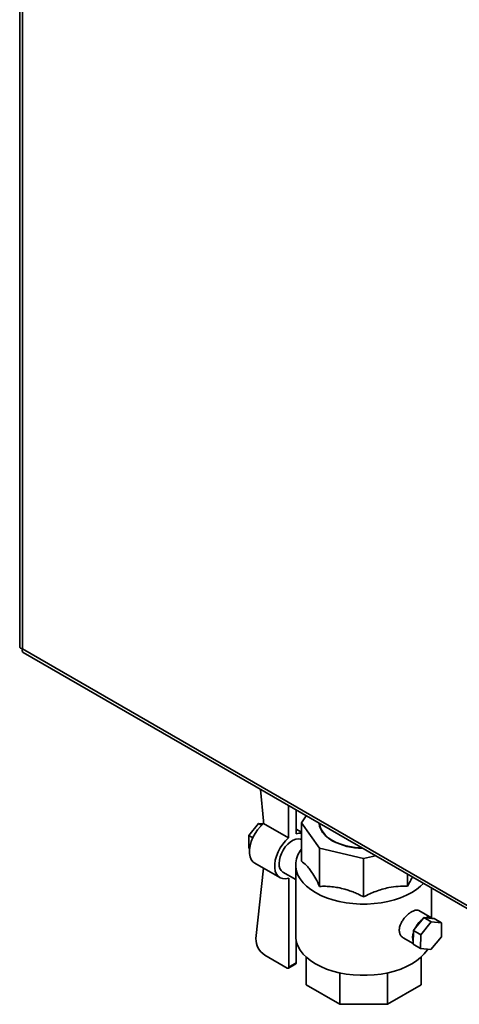
# Paper-space layout 'Blatt3' of a CAD drawing. Units: millimetres. Extents: x 0 to 4200, y 0 to 2970.
# Drawn here: x 3124 to 3335, y 673 to 1144 of the extents above; entities that cross this region are included whole.
import ezdxf

# ---------------------------------------------------------------- set-up
doc = ezdxf.new("R2010")
doc.units = ezdxf.units.MM

psp = doc.layouts.new('Blatt3')

# ---------------------------------------------------------------- linework, layer by layer
at = {"color": 7, "linetype": 'Continuous', "lineweight": 35, "ltscale": 10}
for p, q in [((3124.45, 1491.29), (3124.45, 843.94)), ((3125.77, 1488.72), (3125.77, 842.83)), ((3126.07, 841.14), (3343.73, 715.49)), ((3241.07, 760.54), (3239.63, 775.58)), ((3253.09, 752.33), (3253.08, 767.82)), ((3256.63, 754.37), (3256.62, 765.78)), ((3234, 753.55), (3238.6, 759.27)), ((3238.6, 759.27), (3240.11, 758.4)), ((3238.6, 759.27), (3240.84, 759.06)), ((3241.07, 760.54), (3241.07, 759.26)), ((3253.09, 752.33), (3241.07, 759.26)), ((3261.52, 762.94), (3259.15, 759.65)), ((3259.15, 759.65), (3267.87, 747.51)), ((3259.17, 741.3), (3259.15, 759.65)), ((3259.16, 755.14), (3256.62, 756.6)), ((3268.42, 757.02), (3268.42, 756.53)), ((3234, 753.55), (3235.95, 752.43)), ((3234.01, 747.41), (3234, 753.55)), ((3234.01, 747.41), (3234.44, 747.17)), ((3267.87, 747.51), (3288.92, 742.5)), ((3267.89, 729.17), (3267.87, 747.51)), ((3236.85, 740.29), (3248.88, 733.37)), ((3288.92, 742.5), (3294.59, 743.86)), ((3288.93, 724.15), (3288.92, 742.5)), ((3240.99, 737.91), (3237.43, 704.16)), ((3250.37, 735.97), (3256.44, 732.47)), ((3256.44, 739.42), (3256.46, 705.29)), ((3253.14, 690.46), (3253.11, 733.15)), ((3309.98, 729.19), (3309.98, 734.97)), ((3321.46, 714.05), (3321.45, 728.35)), ((3321.4, 714.09), (3315.37, 717.56)), ((3316.87, 713.19), (3313.56, 709.11)), ((3321.23, 712.18), (3316.26, 706.05)), ((3317.69, 714.22), (3316.87, 713.19)), ((3321.23, 712.18), (3317.69, 714.22)), ((3318.52, 714.13), (3317.69, 714.22)), ((3321.8, 713.8), (3318.52, 714.13)), ((3326.16, 711.68), (3321.23, 712.18)), ((3322.63, 713.72), (3321.8, 713.8)), ((3326.16, 711.68), (3322.63, 713.72)), ((3326.12, 705.05), (3326.16, 711.68)), ((3312.72, 706.98), (3312.7, 702.56)), ((3312.73, 708.09), (3312.72, 706.98)), ((3313.56, 709.11), (3312.73, 708.09)), ((3316.26, 706.05), (3312.73, 708.09)), ((3256.68, 692.5), (3256.67, 703.2)), ((3307.88, 704.57), (3312.69, 701.79)), ((3312.7, 702.56), (3312.69, 701.46)), ((3316.26, 706.05), (3316.22, 699.42)), ((3321.16, 698.92), (3326.12, 705.05)), ((3316.22, 699.42), (3312.69, 701.46)), ((3316.22, 699.42), (3321.16, 698.92)), ((3241.64, 696.27), (3252.44, 690.05)), ((3261.47, 695.31), (3261.48, 682)), ((3316.47, 695.35), (3316.48, 682.04)), ((3316.48, 695.36), (3316.48, 695.18)), ((3316.48, 695.18), (3316.48, 682.04)), ((3252.94, 690), (3256.47, 692.04)), ((3253.14, 690.46), (3256.68, 692.5)), ((3277.58, 687.76), (3277.59, 672.72)), ((3300.36, 687.77), (3300.37, 672.74)), ((3277.59, 672.72), (3261.48, 682)), ((3316.48, 682.04), (3300.37, 672.74)), ((3300.37, 672.74), (3277.59, 672.72))]:
    psp.add_line(p, q, dxfattribs=at)
at = {"color": 1, "linetype": 'Continuous', "lineweight": 35, "ltscale": 10}
psp.add_line((3125.77, 842.83), (3343.73, 717.01), dxfattribs=at)
at = {"color": 7, "linetype": 'Continuous', "lineweight": 35, "ltscale": 10, "flags": 128}
for points in [[(3236.85, 740.29), (3236.02, 740.93), (3235.22, 741.99), (3234.67, 743.34), (3234.4, 744.92), (3234.39, 746.7), (3234.67, 748.61), (3235.21, 750.58), (3236.01, 752.56), (3237.03, 754.48), (3238.24, 756.27), (3239.6, 757.88), (3241.07, 759.26)], [(3273.93, 751.01), (3272.1, 752.21), (3270.56, 753.54), (3269.33, 754.97), (3268.44, 756.49), (3267.9, 758.06), (3267.72, 759.36)], [(3288.17, 747.56), (3285.77, 747.69), (3283.08, 748.03), (3280.5, 748.56), (3278.06, 749.29), (3275.81, 750.2), (3273.78, 751.26), (3272.01, 752.47), (3270.53, 753.81), (3269.36, 755.24), (3268.53, 756.75), (3268.05, 758.31), (3267.93, 759.24)], [(3256.63, 754.37), (3258.09, 754.69), (3259.16, 754.7)], [(3253.11, 733.15), (3251.64, 732.83), (3250.27, 732.87), (3249.06, 733.26), (3248.04, 734), (3247.24, 735.06), (3246.7, 736.41), (3246.42, 738), (3246.42, 739.77), (3246.69, 741.68), (3247.24, 743.66), (3248.03, 745.64), (3249.05, 747.55), (3250.26, 749.35), (3251.62, 750.96), (3253.09, 752.33)], [(3259.16, 751.67), (3258.76, 751.83), (3257.66, 751.98), (3256.46, 751.8), (3255.18, 751.29), (3253.9, 750.47), (3252.65, 749.38), (3251.49, 748.06), (3250.48, 746.56), (3249.64, 744.95), (3249.02, 743.29), (3248.63, 741.64), (3248.5, 740.09)], [(3265.95, 726.18), (3263.68, 727.63), (3261.68, 729.22), (3259.98, 730.92), (3258.59, 732.71), (3257.54, 734.57), (3256.84, 736.49), (3256.48, 738.44), (3256.48, 740.41), (3256.84, 742.36), (3257.54, 744.28), (3258.59, 746.14), (3259.16, 746.94)], [(3317.57, 730.59), (3316.19, 729.25), (3314.19, 727.66), (3311.92, 726.2), (3309.39, 724.89), (3306.64, 723.73), (3303.69, 722.75), (3300.58, 721.95), (3297.35, 721.34), (3294.02, 720.93), (3290.64, 720.73), (3287.23, 720.73), (3283.85, 720.93), (3280.52, 721.33), (3277.29, 721.94), (3274.18, 722.73), (3271.23, 723.71), (3268.48, 724.87), (3265.95, 726.18)], [(3265.98, 692.05), (3263.71, 693.51), (3261.71, 695.09), (3260.01, 696.79), (3258.62, 698.58), (3257.57, 700.45), (3256.87, 702.37), (3256.51, 704.32), (3256.46, 705.29)], [(3319.6, 699.08), (3319.31, 698.62), (3317.92, 696.83), (3316.22, 695.13), (3314.22, 693.54), (3311.95, 692.08), (3309.42, 690.76), (3306.67, 689.61), (3303.72, 688.63), (3300.61, 687.83), (3297.38, 687.22), (3294.05, 686.81), (3290.67, 686.6), (3287.26, 686.6), (3283.88, 686.8), (3280.55, 687.21), (3277.32, 687.81), (3274.21, 688.61), (3271.26, 689.59), (3268.51, 690.74), (3265.98, 692.05)]]:
    psp.add_lwpolyline(points, dxfattribs=at)
at = {"color": 7, "linetype": 'Continuous', "lineweight": 35, "ltscale": 100}
for centre, radius, start, end in [((3288.21, 777.81), 30.37, 241.9421, 270.308), ((3252.99, 739.64), 4.51, 174.2616, 234.541), ((3324.11, 703.93), 11.76, 128.0551, 153.8818), ((3319.89, 711.32), 3.13, 52.4257, 116.0055), ((3319.39, 704.74), 7.04, 161.3913, 197.9655), ((3246.45, 703.91), 9.03, 178.3987, 237.8419), ((3252.71, 690.39), 0.437, 230.8958, 9.3129), ((3256.2, 692.44), 0.48, 304.0758, 7.313)]:
    psp.add_arc(centre, radius, start, end, dxfattribs=at)
at = {"color": 7, "linetype": 'Continuous', "lineweight": 35, "ltscale": 10}
for points, knots in [([(3125.77, 842.83), (3125.45, 842.96), (3124.8, 843.21), (3124.41, 843.65), (3124.49, 843.89), (3124.5, 843.94)], [0, 0, 0, 0, 0.4433724, 0.8868019, 1, 1, 1, 1]), ([(3126.08, 841.15), (3126.04, 841.17), (3125.91, 841.24), (3125.77, 841.46), (3125.67, 841.82), (3125.66, 842.21), (3125.71, 842.55), (3125.75, 842.74), (3125.77, 842.83)], [0, 0, 0, 0, 0.10495, 0.329674, 0.548065, 0.772789, 0.885969, 1, 1, 1, 1]), ([(3259.17, 741.3), (3259.97, 740.67), (3261.18, 739.7), (3262.86, 737.71), (3264.35, 735.65), (3266.05, 732.86), (3267.27, 730.41), (3267.89, 729.17)], [0, 0, 0, 0, 0.2804699, 0.4253048, 0.5701214, 0.783091, 1, 1, 1, 1]), ([(3309.98, 729.19), (3310.38, 730), (3311.14, 731.56), (3311.93, 732.96), (3312.31, 733.63)], [0, 0, 0, 0, 0.5183583, 1, 1, 1, 1]), ([(3267.89, 729.17), (3268.84, 729.19), (3270.76, 729.24), (3273.74, 729.05), (3276.8, 728.61), (3279.63, 727.93), (3282.19, 727.13), (3284.45, 726.27), (3286.71, 725.28), (3288.19, 724.53), (3288.93, 724.15)], [0, 0, 0, 0, 0.1398563, 0.2805646, 0.4246034, 0.5700885, 0.6763169, 0.7830945, 0.8913458, 1, 1, 1, 1]), ([(3288.93, 724.15), (3290.87, 725.09), (3293.79, 726.52), (3297.85, 727.85), (3301.44, 728.71), (3305.54, 729.26), (3308.49, 729.21), (3309.98, 729.19)], [0, 0, 0, 0, 0.280468, 0.424573, 0.570124, 0.783092, 1, 1, 1, 1]), ([(3315.36, 717.55), (3315.23, 717.62), (3314.96, 717.76), (3314.56, 717.81), (3314.1, 717.81), (3313.59, 717.73), (3313.04, 717.56), (3312.48, 717.32), (3311.89, 717.01), (3311.29, 716.62), (3310.69, 716.19), (3310.1, 715.7), (3309.51, 715.16), (3308.95, 714.57), (3308.4, 713.95), (3307.89, 713.28), (3307.43, 712.58), (3307.08, 712), (3306.79, 711.4), (3306.6, 710.98), (3306.37, 710.38), (3306.16, 709.63), (3306.04, 708.91), (3305.99, 708.21), (3306.02, 707.54), (3306.15, 706.92), (3306.34, 706.34), (3306.6, 705.8), (3306.94, 705.34), (3307.33, 704.94), (3307.62, 704.69), (3307.86, 704.58), (3307.88, 704.57)], [0, 0, 0, 0, 0.038832, 0.079509, 0.100097, 0.146737, 0.187528, 0.208188, 0.253806, 0.293693, 0.313887, 0.358973, 0.398353, 0.418277, 0.464078, 0.504074, 0.524308, 0.571029, 0.591301, 0.611887, 0.63256, 0.678977, 0.719578, 0.740142, 0.785446, 0.825046, 0.84509, 0.890231, 0.929649, 0.949588, 0.995741, 1, 1, 1, 1])]:
    psp.add_open_spline(points, degree=3, knots=knots, dxfattribs=at)

doc.saveas('drawing.dxf')
